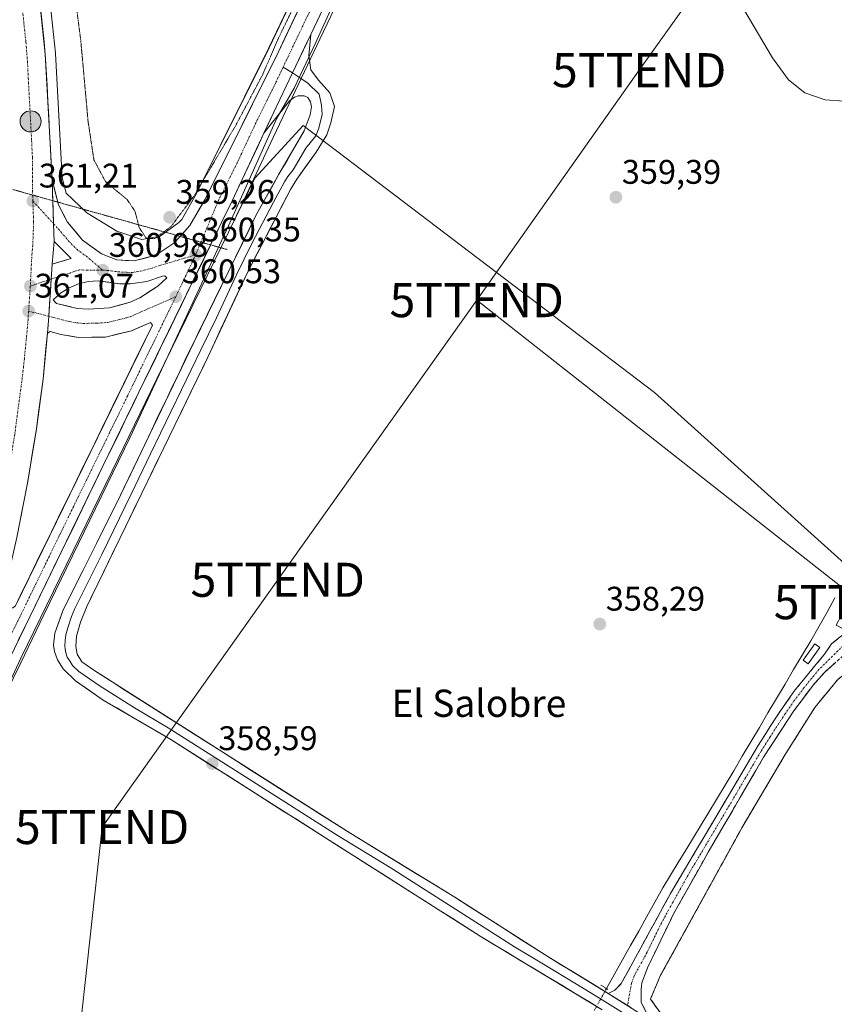
# Model space of a CAD drawing. Units: metres. Extents: x 573628 to 577081, y 4701062 to 4703412.
# Drawn here: x 574487 to 574726, y 4701510 to 4701799 of the extents above; entities that cross this region are included whole.
import ezdxf
from ezdxf.enums import TextEntityAlignment as Align

# ---------------------------------------------------------------- set-up
doc = ezdxf.new("R2010")
doc.units = ezdxf.units.M
doc.header["$MEASUREMENT"] = 0
for name, pattern in [('TRAZO_Y_PUNTO', [1, 0.5, -0.25, 0, -0.25]), ('TRAZOS', [0.75, 0.5, -0.25]), ('TRAZOS2', [0.375, 0.25, -0.125]), ('TRAZOSX2', [1.5, 1, -0.5])]:
    doc.linetypes.add(name, pattern=pattern)
doc.layers.get('0').update_dxf_attribs({"lineweight": 5})
for name, color, linetype, lineweight in [('Alambrada', 19, 'TRAZOS', 0), ('Camino', 19, 'TRAZOSX2', 0), ('Camino Cxs', 19, 'Continuous', 0), ('Camino eje', 19, 'TRAZO_Y_PUNTO', 0), ('Carretera de calzada única', 19, 'Continuous', 13), ('Carretera de calzada única Cxs', 19, 'Continuous', 13), ('Carretera de calzada única eje', 19, 'TRAZO_Y_PUNTO', 0), ('Carátula', 7, 'Continuous', 5), ('Corriente natural lineal', 142, 'Continuous', 13), ('Corriente natural lineal oculto', 19, 'TRAZO_Y_PUNTO', 13), ('Cultivos herbáceos CxS', 92, 'Continuous', 0), ('Curva de nivel normal', 36, 'Continuous', 0), ('Curva de nivel normal depresión', 36, 'TRAZOS2', 0), ('Edificación ligera', 1, 'Continuous', 0), ('Edificación ligera Cxs', 1, 'Continuous', 0), ('Instalación de energía eléctrica', 135, 'TRAZOSX2', 0), ('Instalación de energía eléctrica Cxs', 135, 'Continuous', 0), ('Isleta de vial', 135, 'Continuous', 13), ('Layer 0', 7, 'Continuous', 0), ('Matorral CxS', 135, 'Continuous', 0), ('Núcleo urbano CxS', 19, 'Continuous', 0), ('Puente lineal', 2, 'TRAZOS2', 0), ('Punto de cota en terreno', 7, 'Continuous', 0), ('Punto kilométrico de carretera', 7, 'Continuous', 0), ('Rótulo de punto de cota en terreno', 19, 'Continuous', 0), ('Tendido', 6, 'Continuous', 0), ('Texto cartográfico', 19, 'Continuous', 0), ('Torre de tendido puntual', 7, 'Continuous', 0), ('Vía pecuaria eje', 92, 'TRAZOS2', 0)]:
    doc.layers.add(name, color=color, linetype=linetype, lineweight=lineweight)
doc.styles.add('Arial', font='txt', dxfattribs={"height": 0.2})

# ---------------------------------------------------------------- blocks, each defined once
blk = doc.blocks.new('*U150')
at = {"layer": 'Cultivos herbáceos CxS', "color": 92, "linetype": 'Continuous', "lineweight": 0}
for points in [[(574994.3225, 4701653.7547, 357.6757), (574933.5101, 4701588.2201, 357.119), (574895.7101, 4701611.3001, 357.7831), (574857.8501, 4701633.1901, 358.184), (574817.2801, 4701654.5101, 357.2282), (574802.7801, 4701669.0901, 357.7312), (574791.2801, 4701680.6401, 357.7518), (574765.7601, 4701693.6701, 357.7054), (574734.0632, 4701634.9354, 357.7977), (574673.3581, 4701689.5663, 359.0073), (574570.2631, 4701767.9781, 359.8404), (574556.0047, 4701752.4421, 359.5412), (574550.5359, 4701741.241, 359.5517), (574550.5051, 4701741.322, 359.5554), (574552.1763, 4701744.7555, 359.4611), (574561.4357, 4701764.4551, 359.6042), (574564.2327, 4701770.4188, 359.6997), (574575.1291, 4701793.3213, 359.7855), (574588.9955, 4701822.4736, 359.8807), (574642.7419, 4701933.7761, 361.0887), (574657.8399, 4701965.0721, 361.2076), (574725.7095, 4702104.5914, 363.0598)], [(574577.8447, 4701827.8168, 360.1845), (574560.1923, 4701790.7027, 359.9512), (574538.8353, 4701747.7692, 360.2697), (574534.5455, 4701740.3336, 360.3235), (574533.7529, 4701739.4675, 360.3476), (574528.2633, 4701735.4419, 360.461), (574522.8618, 4701734.46, 360.3113), (574522.8618, 4701734.46, 360.3113), (574515.4963, 4701736.9152, 360.4612), (574506.6575, 4701742.3168, 360.826), (574500.5814, 4701748.051, 361.2011), (574499.46, 4701752.5303, 361.2121), (574497.4957, 4701789.0314, 360.9463), (574497.4837, 4701789.1833, 360.9434), (574494.6038, 4701816.6133, 360.9712)]]:
    blk.add_polyline3d(points, dxfattribs=at)
blk = doc.blocks.new('*U182')
at = {"layer": 'Curva de nivel normal', "color": 36, "linetype": 'Continuous', "lineweight": 0}
for points in [[(574480.84, 4701597.2, 360), (574487.26, 4701610, 360), (574494.02, 4701624.28, 360), (574519.43, 4701676.5, 360), (574548.25, 4701738.5, 360), (574562.51, 4701770.06, 360), (574567.63, 4701778.94, 360), (574573.78, 4701791.93, 360), (574579.25, 4701803.89, 360)], [(574698.22, 4701804.29, 360), (574708.02, 4701787.76, 360), (574712.8, 4701781.37, 360), (574717.55, 4701777.56, 360), (574723.52, 4701775.42, 360), (574729.15, 4701775.1, 360)]]:
    blk.add_polyline3d(points, dxfattribs=at)
blk = doc.blocks.new('5PATER')
at = {"layer": 'Carátula', "linetype": 'Continuous', "lineweight": 5}
h = blk.add_hatch(color=250, dxfattribs=at)
edge = h.paths.add_edge_path()
edge.add_ellipse((0, 0.01), major_axis=(-1.33, -1.34), ratio=0.999422, start_angle=0, end_angle=360)
blk = doc.blocks.new('5TTEND')
blk.add_text('5TTEND', height=10).set_placement((0, 0), align=Align.MIDDLE_CENTER)
blk = doc.blocks.new('*U228')
at = {"layer": 'Carretera de calzada única Cxs', "color": 19, "linetype": 'Continuous', "lineweight": 13}
for points in [[(574576.39, 4701802.94, 359.74), (574574.41, 4701798.78, 359.67), (574572.43, 4701794.61, 359.88), (574570.64, 4701790.86, 359.89), (574568.85, 4701787.1, 359.94), (574567.06, 4701783.35, 359.98), (574565.22, 4701779.47, 359.91), (574563.37, 4701775.58, 359.92), (574561.52, 4701771.7, 359.96), (574560.12, 4701768.72, 359.96), (574558.72, 4701765.73, 359.93), (574556.87, 4701761.79, 359.97), (574555.02, 4701757.86, 359.99), (574553.17, 4701753.92, 360), (574551.32, 4701749.99, 360.07), (574549.47, 4701746.05, 360.02), (574547.36, 4701741.71, 360.07), (574545.24, 4701737.37, 360.12), (574543.13, 4701733.03, 360.11), (574541.02, 4701728.69, 360.25), (574538.91, 4701724.35, 360.15), (574536.79, 4701720.01, 360.34), (574534.68, 4701715.67, 360.26), (574532.57, 4701711.33, 360.32), (574530.46, 4701706.99, 360.43), (574528.34, 4701702.64, 360.37), (574526.23, 4701698.3, 360.62), (574524.12, 4701693.96, 360.4), (574522, 4701689.62, 360.61), (574519.89, 4701685.28, 360.53), (574517.78, 4701680.94, 360.54), (574515.67, 4701676.6, 360.66), (574513.55, 4701672.26, 360.53), (574511.44, 4701667.92, 360.79), (574509.37, 4701663.66, 360.61), (574507.29, 4701659.39, 360.66), (574505.22, 4701655.13, 360.7), (574503.14, 4701650.87, 360.59), (574501.07, 4701646.61, 360.75), (574499, 4701642.34, 360.56), (574496.92, 4701638.08, 360.66), (574494.85, 4701633.82, 360.6), (574492.77, 4701629.55, 360.56), (574490.7, 4701625.29, 360.65), (574488.62, 4701621.03, 360.45), (574486.55, 4701616.76, 360.64)], [(574485.71, 4701627, 360.88), (574487.83, 4701631.34, 360.94), (574489.94, 4701635.67, 360.95), (574492.06, 4701640.01, 360.97), (574494.18, 4701644.34, 360.99), (574496.3, 4701648.68, 361), (574498.41, 4701653.01, 361.03), (574500.53, 4701657.35, 361.02), (574502.65, 4701661.69, 361.05), (574504.77, 4701666.02, 361.03), (574506.88, 4701670.36, 361.03), (574509, 4701674.69, 361.01), (574511.12, 4701679.03, 360.96), (574513.24, 4701683.37, 360.98), (574515.35, 4701687.7, 360.92), (574517.47, 4701692.04, 360.89), (574519.59, 4701696.37, 360.87), (574521.71, 4701700.71, 360.82), (574523.82, 4701705.04, 360.81), (574525.94, 4701709.38, 360.71), (574525.41, 4701710.12, 360.73), (574522.61, 4701708.9, 360.89), (574519.8, 4701707.68, 361), (574515.97, 4701706.76, 361.13), (574512.13, 4701705.84, 361.26), (574508.19, 4701705.78, 361.32), (574504.24, 4701705.72, 361.38), (574501.65, 4701706.17, 361.4), (574499.05, 4701706.62, 361.39), (574495.97, 4701707.49, 361.34), (574495.14, 4701706.96, 361.32), (574495.32, 4701709.46, 361.3), (574495.49, 4701711.96, 361.3), (574495.74, 4701715.59, 361.31), (574495.98, 4701719.23, 361.31), (574496.23, 4701722.86, 361.35), (574496.52, 4701727.28, 361.38), (574499.31, 4701728.09, 361.31), (574502.09, 4701728.9, 361.23), (574499.61, 4701731.39, 361.31), (574497.12, 4701733.87, 361.37), (574497.03, 4701736.48, 361.4), (574496.94, 4701739.09, 361.42), (574496.79, 4701743.42, 361.41), (574496.63, 4701747.75, 361.45), (574496.48, 4701752.08, 361.45), (574497.41, 4701748.39, 361.42), (574498.33, 4701744.69, 361.36), (574499.69, 4701742.15, 361.33), (574501.05, 4701739.61, 361.3), (574503.26, 4701736.95, 361.2), (574505.46, 4701734.29, 361.14), (574508.24, 4701732.26, 361.02), (574511.01, 4701730.23, 360.93), (574515.51, 4701728.46, 360.85), (574518.07, 4701728.33, 360.77), (574520.63, 4701728.19, 360.71), (574523.8, 4701729.02, 360.59), (574526.97, 4701729.84, 360.4), (574529.6, 4701731.6, 360.33), (574532.23, 4701733.36, 360.45), (574534.61, 4701735.96, 360.24), (574536.98, 4701738.55, 360.33), (574539.23, 4701742.45, 360.05), (574541.48, 4701746.35, 360.21), (574543.62, 4701750.65, 360.04), (574545.76, 4701754.96, 360.05), (574547.9, 4701759.26, 360.02), (574550.04, 4701763.57, 359.94), (574552.19, 4701767.87, 360), (574554.33, 4701772.17, 359.9), (574556.47, 4701776.48, 359.97), (574558.61, 4701780.78, 359.85), (574560.75, 4701785.09, 359.89), (574562.89, 4701789.39, 359.84), (574564.85, 4701793.52, 359.87), (574566.81, 4701797.64, 359.92), (574568.78, 4701801.77, 359.79)]]:
    blk.add_polyline3d(points, dxfattribs=at)
blk.add_polyline3d([(574528.91, 4701723.74, 360.64), (574524.33, 4701722.16, 360.75), (574519.53, 4701721.46, 360.87), (574516.3, 4701721.49, 360.95), (574513.17, 4701721.94, 361.02), (574510.04, 4701722.38, 361.08), (574507.09, 4701722.18, 361.14), (574504.21, 4701721.5, 361.21), (574501.48, 4701720.33, 361.28), (574498.99, 4701718.73, 361.31), (574496.81, 4701716.73, 361.33), (574497.78, 4701715.73, 361.32), (574500.84, 4701714.99, 361.29), (574503.9, 4701714.25, 361.24), (574507.04, 4701713.99, 361.18), (574510.18, 4701714.2, 361.11), (574513.32, 4701714.41, 361.03), (574516.36, 4701715.25, 360.97), (574519.4, 4701716.08, 360.89), (574522.28, 4701717.37, 360.82), (574524.93, 4701719.07, 360.71), (574527.57, 4701720.77, 360.65), (574530.18, 4701723.2, 360.6), (574529.65, 4701723.84, 360.61), (574528.91, 4701723.74, 360.64)], close=True, dxfattribs=at)
blk = doc.blocks.new('*U231')
at = {"layer": 'Carretera de calzada única Cxs', "color": 19, "linetype": 'Continuous', "lineweight": 13}
blk.add_polyline3d([(574493.06, 4701802.59, 361.48), (574493.54, 4701798.01, 361.46), (574494.02, 4701793.44, 361.45), (574494.5, 4701788.87, 361.45), (574494.75, 4701784.27, 361.48), (574495, 4701779.67, 361.5), (574495.24, 4701775.07, 361.49), (574495.49, 4701770.48, 361.48), (574495.74, 4701765.88, 361.46), (574495.99, 4701761.28, 361.44), (574496.23, 4701756.68, 361.43), (574496.48, 4701752.08, 361.45), (574496.63, 4701747.75, 361.45), (574496.79, 4701743.42, 361.41), (574496.94, 4701739.09, 361.42), (574497.03, 4701736.48, 361.4), (574497.12, 4701733.87, 361.37), (574496.82, 4701730.58, 361.38), (574496.52, 4701727.28, 361.38), (574496.23, 4701722.86, 361.35), (574495.98, 4701719.23, 361.31), (574495.74, 4701715.59, 361.31), (574495.49, 4701711.96, 361.3), (574495.32, 4701709.46, 361.3), (574495.14, 4701706.96, 361.32), (574494.7, 4701702.46, 361.35), (574494.27, 4701697.96, 361.31), (574493.83, 4701693.46, 361.28), (574493.18, 4701688.59, 361.26), (574492.53, 4701683.73, 361.23), (574491.88, 4701678.86, 361.2), (574491.23, 4701674.89, 361.21), (574490.58, 4701670.92, 361.19), (574489.92, 4701666.94, 361.16), (574489.27, 4701662.97, 361.15), (574488.49, 4701658.99, 361.12), (574487.71, 4701655, 361.1), (574486.92, 4701651.02, 361.06)], dxfattribs=at)
blk = doc.blocks.new('5HITCA')
at = {"layer": 'Carátula', "linetype": 'Continuous', "lineweight": 5}
h = blk.add_hatch(color=1, dxfattribs=at)
edge = h.paths.add_edge_path()
edge.add_arc((0, 0), 3.1, 0.0011, 360.0011)
at = {"layer": 'Carátula', "color": 250, "linetype": 'Continuous', "lineweight": 5}
blk.add_circle((0, 0, 0), 3.1, dxfattribs=at)

msp = doc.modelspace()

# ---------------------------------------------------------------- linework, layer by layer
at = {"layer": 'Alambrada', "color": 19, "linetype": 'TRAZOS', "lineweight": 0}
msp.add_polyline3d([(574739.26, 4701614.75, 357.66), (574727.21, 4701605.34, 357.79), (574720.46, 4701597.07, 357.74), (574711.8, 4701583.33, 357.87), (574699.32, 4701562.27, 357.73), (574675.19, 4701518.51, 357.67), (574672.25, 4701511.54, 357.92), (574675.23, 4701507.32, 357.79), (574707.47, 4701488.38, 356.85), (574747.51, 4701462.86, 356.52), (574822.51, 4701415.85, 355.6), (574836.96, 4701437.98, 355.67), (574859.96, 4701473.94, 355.77), (574881.21, 4701506.82, 355.86), (574933.51, 4701588.22, 357.28), (574895.71, 4701611.3, 357.78), (574857.85, 4701633.19, 357.67)], dxfattribs=at)
at = {"layer": 'Camino', "color": 19, "linetype": 'TRAZOSX2', "lineweight": 0}
for points in [[(574659.83, 4701513.22), (574661.77, 4701514.14), (574663.62, 4701516.08), (574678.38, 4701543.01), (574703.85, 4701585.93), (574709.19, 4701594.39), (574714.61, 4701602.16), (574723.33, 4701612.78), (574725.39, 4701615.77), (574728.45, 4701618.22), (574730.36, 4701616.79)], [(574730.36, 4701616.79), (574732.27, 4701615.35), (574723.3, 4701607.42), (574719.98, 4701603.68), (574714.3, 4701596.11), (574705.46, 4701582.57), (574689.21, 4701554.68), (574679.01, 4701536.57), (574671.48, 4701521.01), (574669.69, 4701516.29), (574669.47, 4701514.38), (574669.47, 4701510.67), (574670.99, 4701507.63), (574673.03, 4701504.89)]]:
    msp.add_lwpolyline(points, dxfattribs=at)
at = {"layer": 'Camino Cxs', "color": 19, "linetype": 'Continuous', "lineweight": 0}
msp.add_lwpolyline([(574659.83, 4701513.22), (574673.03, 4701504.89)], dxfattribs=at)
for points in [[(574666.43, 4701509.06, 358.03), (574663.13, 4701511.14, 358.02), (574659.83, 4701513.22, 357.99), (574661.77, 4701514.14, 357.94), (574663.62, 4701516.08, 357.88), (574665.73, 4701519.93, 357.88), (574667.84, 4701523.77, 357.82), (574669.95, 4701527.62, 357.75), (574672.05, 4701531.47, 357.78), (574674.16, 4701535.32, 357.75), (574676.27, 4701539.16, 357.86), (574678.38, 4701543.01, 357.77), (574680.93, 4701547.3, 357.85), (574683.47, 4701551.59, 357.69), (574686.02, 4701555.89, 357.88), (574688.57, 4701560.18, 357.83), (574691.12, 4701564.47, 357.87), (574693.66, 4701568.76, 357.8), (574696.21, 4701573.05, 357.84), (574698.76, 4701577.35, 357.82), (574701.3, 4701581.64, 357.83), (574703.85, 4701585.93, 357.78), (574705.63, 4701588.75, 357.83), (574707.41, 4701591.57, 357.8), (574709.19, 4701594.39, 357.8), (574711.9, 4701598.28, 357.83), (574714.61, 4701602.16, 357.79), (574717.52, 4701605.7, 357.74), (574720.42, 4701609.24, 357.7), (574723.33, 4701612.78, 357.68), (574725.39, 4701615.77, 357.71), (574728.45, 4701618.22, 357.69)], [(574726.29, 4701610.06, 357.66), (574723.3, 4701607.42, 357.67), (574721.64, 4701605.55, 357.63), (574719.98, 4701603.68, 357.65), (574717.14, 4701599.9, 357.63), (574714.3, 4701596.11, 357.69), (574712.09, 4701592.73, 357.72), (574709.88, 4701589.34, 357.66), (574707.67, 4701585.96, 357.73), (574705.46, 4701582.57, 357.68), (574703.14, 4701578.59, 357.78), (574700.82, 4701574.6, 357.66), (574698.5, 4701570.62, 357.77), (574696.17, 4701566.63, 357.7), (574693.85, 4701562.65, 357.72), (574691.53, 4701558.66, 357.64), (574689.21, 4701554.68, 357.78), (574687.17, 4701551.06, 357.7), (574685.13, 4701547.44, 357.62), (574683.09, 4701543.81, 357.78), (574681.05, 4701540.19, 357.6), (574679.01, 4701536.57, 357.67), (574677.13, 4701532.68, 357.68), (574675.25, 4701528.79, 357.58), (574673.36, 4701524.9, 357.74), (574671.48, 4701521.01, 357.62), (574670.59, 4701518.65, 357.54), (574669.69, 4701516.29, 357.77), (574669.47, 4701514.38, 357.91), (574669.47, 4701510.67, 357.97), (574670.99, 4701507.63, 357.94)]]:
    msp.add_polyline3d(points, dxfattribs=at)
at = {"layer": 'Camino eje', "color": 19, "linetype": 'TRAZO_Y_PUNTO', "lineweight": 0}
msp.add_lwpolyline([(574730.36, 4701616.79), (574721.66, 4701608.23), (574717.3, 4701602.92), (574714.46, 4701599.14), (574711.75, 4701595.25), (574707.33, 4701588.48), (574704.66, 4701584.25), (574696.53, 4701570.31), (574683.8, 4701548.85), (574678.7, 4701539.79), (574675.01, 4701533.06), (574671.24, 4701525.28), (574667.55, 4701518.55), (574666.66, 4701516.19), (574665.65, 4701510.57), (574665.5, 4701509.64)], dxfattribs=at)
at = {"layer": 'Carretera de calzada única', "color": 19, "linetype": 'Continuous', "lineweight": 13}
for points in [[(574534.1, 4701735.4), (574536.98, 4701738.55), (574541.48, 4701746.35), (574562.89, 4701789.39), (574580.55, 4701826.52), (574634.31, 4701937.85), (574649.41, 4701969.16), (574717.28, 4702108.68), (574731.73, 4702138.59), (574745.64, 4702167.05), (574755.78, 4702187.86), (574764.06, 4702204.96), (574768.5, 4702214.19), (574771.44, 4702222.05)], [(574713.76, 4702086.89), (574655.14, 4701966.38), (574640.04, 4701935.08), (574586.29, 4701823.77), (574572.43, 4701794.61)], [(574496.48, 4701752.08), (574494.5, 4701788.87), (574491.62, 4701816.3), (574487.18, 4701845.75), (574483.6, 4701862.71), (574478.5, 4701883.05), (574474.04, 4701898.64), (574468.58, 4701915.64), (574463.21, 4701930.66), (574452.62, 4701957.59), (574448.75, 4701967.57), (574445.38, 4701975.73), (574437.52, 4701994.66)], [(574558.72, 4701765.73), (574549.47, 4701746.05), (574543.06, 4701732.89)], [(574496.48, 4701752.08), (574498.14, 4701745.46)], [(574498.14, 4701745.46), (574498.33, 4701744.69), (574501.05, 4701739.61), (574505.46, 4701734.29), (574511.01, 4701730.23), (574515.51, 4701728.46), (574520.63, 4701728.19), (574526.97, 4701729.84), (574532.23, 4701733.36), (574534.1, 4701735.4)], [(574543.06, 4701732.89), (574511.44, 4701667.92), (574476.18, 4701595.45), (574456.34, 4701553.38)], [(574496.52, 4701727.28), (574497.12, 4701733.87)], [(574496.52, 4701727.28), (574502.09, 4701728.9), (574497.12, 4701733.87)], [(574507.04, 4701713.99), (574510.18, 4701714.2), (574513.32, 4701714.41), (574516.36, 4701715.25), (574519.4, 4701716.08), (574522.28, 4701717.37), (574524.93, 4701719.07), (574527.57, 4701720.77), (574530.18, 4701723.2), (574529.65, 4701723.84), (574528.91, 4701723.74), (574524.33, 4701722.16), (574519.53, 4701721.46), (574516.3, 4701721.49), (574513.17, 4701721.94), (574510.04, 4701722.38), (574507.09, 4701722.18), (574504.21, 4701721.5), (574501.48, 4701720.33), (574498.99, 4701718.73), (574496.81, 4701716.73), (574497.78, 4701715.73), (574500.84, 4701714.99), (574503.9, 4701714.25), (574507.04, 4701713.99)], [(574481.85, 4701628.05), (574482.23, 4701627.13), (574482.98, 4701626.47), (574483.94, 4701626.21), (574484.92, 4701626.4), (574485.71, 4701627), (574525.94, 4701709.38), (574525.41, 4701710.12), (574519.8, 4701707.68), (574512.13, 4701705.84), (574504.24, 4701705.72), (574499.05, 4701706.62), (574495.97, 4701707.49), (574495.14, 4701706.96)], [(574481.85, 4701628.05), (574486.14, 4701647.03), (574489.27, 4701662.97), (574491.88, 4701678.86), (574493.83, 4701693.46), (574495.14, 4701706.96)]]:
    msp.add_lwpolyline(points, dxfattribs=at)
at = {"layer": 'Carretera de calzada única Cxs', "color": 19, "linetype": 'Continuous', "lineweight": 13}
for points in [[(574572.43, 4701794.61), (574567.06, 4701783.35), (574561.52, 4701771.7), (574558.72, 4701765.73)], [(574496.48, 4701752.08), (574496.94, 4701739.09), (574497.12, 4701733.87)], [(574496.48, 4701752.08), (574496.94, 4701739.09), (574497.12, 4701733.87)], [(574496.52, 4701727.28), (574496.23, 4701722.86), (574495.49, 4701711.96), (574495.14, 4701706.96)], [(574496.52, 4701727.28), (574496.23, 4701722.86), (574495.49, 4701711.96), (574495.14, 4701706.96)]]:
    msp.add_lwpolyline(points, dxfattribs=at)
at = {"layer": 'Carretera de calzada única eje', "color": 19, "linetype": 'TRAZO_Y_PUNTO', "lineweight": 0}
for points in [[(574713.23, 4702093.07), (574686.21, 4702037.53), (574652.27, 4701967.77), (574644.72, 4701952.11), (574637.17, 4701936.46), (574583.42, 4701825.14), (574564.35, 4701785.06)], [(574486.78, 4701811.85), (574487.36, 4701806.07), (574488.8, 4701792.36), (574489.27, 4701786.61), (574489.5, 4701781.81), (574490.49, 4701763.42), (574490.71, 4701758.67), (574490.75, 4701754.15), (574490.74, 4701748.73), (574490.78, 4701747.52)], [(574564.35, 4701785.06), (574562.2, 4701780.54), (574556.85, 4701769.78), (574550.83, 4701756.96), (574545.47, 4701746.2), (574540.21, 4701733.69)], [(574490.78, 4701747.52), (574490.84, 4701745.78)], [(574490.84, 4701745.78), (574491.06, 4701739.63), (574490.82, 4701732.71), (574490.52, 4701729.41), (574490.1, 4701720.81)], [(574490.84, 4701745.78), (574496.94, 4701739.09)], [(574496.94, 4701739.09), (574499.08, 4701736.74), (574501.29, 4701734.08), (574503.77, 4701731.59), (574506.55, 4701729.57), (574511.35, 4701725.44)], [(574540.21, 4701733.69), (574538.65, 4701729.96)], [(574511.35, 4701725.44), (574512.77, 4701725.42), (574515.9, 4701724.97), (574518.47, 4701724.84), (574520.08, 4701724.82), (574522.48, 4701725.17), (574525.65, 4701726), (574527.94, 4701726.79), (574538.65, 4701729.96)], [(574538.65, 4701729.96), (574532.82, 4701717.69)], [(574511.35, 4701725.44), (574504.59, 4701725.54), (574503.15, 4701725.2), (574501.78, 4701724.61), (574499, 4701723.8), (574496.23, 4701722.86)], [(574496.23, 4701722.86), (574490.1, 4701720.81)], [(574490.1, 4701720.81), (574489.6, 4701713.47)], [(574532.82, 4701717.69), (574518.69, 4701688.65), (574513.42, 4701677.85), (574508.14, 4701667.05), (574498.57, 4701647.46), (574480.94, 4701611.22), (574467.62, 4701581.58), (574464.63, 4701577.63)], [(574495.49, 4701711.96), (574496.88, 4701711.61), (574498.41, 4701711.17), (574501.47, 4701710.43), (574504.07, 4701709.98), (574505.64, 4701709.85), (574509.58, 4701709.91), (574512.72, 4701710.12), (574516.56, 4701711.04), (574519.6, 4701711.88), (574522.4, 4701713.1), (574523.84, 4701713.74), (574532.82, 4701717.69)], [(574489.6, 4701713.47), (574489.43, 4701710.92), (574489.01, 4701706.19), (574488.35, 4701699.44), (574487.73, 4701693.85), (574485.54, 4701677.38), (574484.24, 4701669.43), (574483.26, 4701663.57), (574481.7, 4701655.6), (574480.17, 4701648.44), (574478.02, 4701638.95), (574475.79, 4701628.71), (574472.29, 4701612.08), (574456.45, 4701566.86)], [(574489.6, 4701713.47), (574495.49, 4701711.96)]]:
    msp.add_lwpolyline(points, dxfattribs=at)
at = {"layer": 'Corriente natural lineal', "color": 142, "linetype": 'Continuous', "lineweight": 13}
msp.add_polyline3d([(574726.38, 4701629.32, 358), (574724.08, 4701625.13, 357.89), (574721.79, 4701620.94, 357.84), (574719.28, 4701616.7, 357.9), (574716.76, 4701612.47, 357.77), (574714.25, 4701608.23, 357.88), (574711.74, 4701603.99, 357.96), (574709.22, 4701599.76, 357.89), (574706.71, 4701595.52, 357.81), (574704.2, 4701591.28, 357.92), (574701.68, 4701587.05, 357.82), (574699.17, 4701582.81, 357.92), (574696.66, 4701578.57, 357.86), (574694.14, 4701574.34, 357.86), (574691.63, 4701570.1, 357.83), (574689.38, 4701566.4, 357.9), (574687.13, 4701562.7, 357.93), (574684.88, 4701559, 357.97), (574682.63, 4701555.29, 357.79), (574680.38, 4701551.59, 357.74), (574678.13, 4701547.89, 357.87), (574675.88, 4701544.19, 357.79), (574673.51, 4701539.96, 357.79), (574671.14, 4701535.74, 357.72), (574668.77, 4701531.51, 357.8), (574666.4, 4701527.29, 357.6), (574664.03, 4701523.06, 357.93), (574661.66, 4701518.84, 357.73), (574659.29, 4701514.61, 357.93)], dxfattribs=at)
at = {"layer": 'Corriente natural lineal oculto', "color": 19, "linetype": 'TRAZO_Y_PUNTO', "lineweight": 13}
msp.add_polyline3d([(574659.29, 4701514.61, 357.93), (574659.28, 4701514.6, 357.93), (574657.5, 4701511.41, 357.89), (574655.71, 4701508.23, 357.62)], dxfattribs=at)
at = {"layer": 'Cultivos herbáceos CxS', "color": 92, "linetype": 'Continuous', "lineweight": 0}
for points in [[(574476.15, 4701904.62, 361.47), (574490.55, 4701849.17, 360.99), (574490.65, 4701848.72, 360.98), (574490.74, 4701848.2, 360.97), (574490.78, 4701847.81, 360.97), (574491.8, 4701835.26, 361.07), (574494.59, 4701816.75, 360.97), (574494.6, 4701816.61, 360.97), (574497.48, 4701789.18, 360.94), (574497.5, 4701789.03, 360.95), (574499.46, 4701752.53, 361.21), (574500.58, 4701748.05, 361.2), (574506.66, 4701742.32, 360.83), (574515.5, 4701736.92, 360.46), (574522.86, 4701734.46, 360.31), (574528.26, 4701735.44, 360.46), (574533.75, 4701739.47, 360.35), (574534.55, 4701740.33, 360.32), (574538.84, 4701747.77, 360.27), (574560.19, 4701790.7, 359.95), (574577.84, 4701827.82, 360.18), (574631.61, 4701939.15, 361.24), (574646.71, 4701970.47, 361.59), (574714.58, 4702109.99, 363.21)], [(574725.71, 4702104.59, 363.06), (574657.84, 4701965.07, 361.21), (574642.74, 4701933.78, 361.09), (574589, 4701822.47, 359.88), (574575.13, 4701793.32, 359.79), (574564.23, 4701770.42, 359.7), (574561.44, 4701764.46, 359.6), (574552.18, 4701744.76, 359.46), (574550.51, 4701741.32, 359.56), (574550.54, 4701741.24, 359.55)], [(574734.06, 4701634.94, 357.8), (574673.36, 4701689.57, 359.01), (574570.26, 4701767.98, 359.84), (574556, 4701752.44, 359.54), (574550.54, 4701741.24, 359.55)]]:
    msp.add_polyline3d(points, dxfattribs=at)
at = {"layer": 'Curva de nivel normal depresión', "color": 36, "linetype": 'TRAZOS2', "lineweight": 0}
for points in [[(574502.91, 4701808.55, 360), (574504.94, 4701792.62, 360), (574507.07, 4701769.06, 360), (574508.78, 4701757.83, 360), (574512.17, 4701751.5, 360), (574518.56, 4701746.17, 360), (574520.81, 4701742.83, 360), (574522.07, 4701737.97, 360), (574524.19, 4701734.79, 360), (574526.67, 4701734.74, 360)], [(574526.67, 4701734.74, 360), (574531.42, 4701738.3, 360), (574538.09, 4701747.12, 360), (574550.42, 4701767.94, 360), (574558.41, 4701783.04, 360), (574562.85, 4701793.3, 360), (574568.32, 4701804.57, 360)]]:
    msp.add_polyline3d(points, dxfattribs=at)
at = {"layer": 'Edificación ligera', "color": 1, "linetype": 'Continuous', "lineweight": 0}
msp.add_polyline3d([(574721.98, 4701614.73, 357.71), (574718.55, 4701609.92, 357.73), (574717.05, 4701610.97, 357.76), (574720.48, 4701615.8, 357.79), (574721.98, 4701614.73, 357.71)], dxfattribs=at)
at = {"layer": 'Edificación ligera Cxs', "color": 1, "linetype": 'Continuous', "lineweight": 0}
msp.add_polyline3d([(574721.98, 4701614.73, 357.71), (574718.55, 4701609.92, 357.73), (574717.05, 4701610.97, 357.76), (574720.48, 4701615.8, 357.79), (574721.98, 4701614.73, 357.71)], close=True, dxfattribs=at)
at = {"layer": 'Instalación de energía eléctrica', "color": 135, "linetype": 'TRAZOSX2', "lineweight": 0}
msp.add_polyline3d([(574739.26, 4701614.75, 357.66), (574727.21, 4701605.34, 357.79), (574720.46, 4701597.07, 357.74), (574711.8, 4701583.33, 357.87), (574699.32, 4701562.27, 357.73), (574675.19, 4701518.51, 357.67), (574672.25, 4701511.54, 357.92), (574675.23, 4701507.32, 357.79), (574707.47, 4701488.38, 356.85), (574747.51, 4701462.86, 356.52), (574822.51, 4701415.85, 355.6), (574836.96, 4701437.98, 355.67), (574859.96, 4701473.94, 355.77), (574881.21, 4701506.82, 355.86), (574933.51, 4701588.22, 357.28)], dxfattribs=at)
at = {"layer": 'Instalación de energía eléctrica Cxs', "color": 135, "linetype": 'Continuous', "lineweight": 0}
msp.add_polyline3d([(574822.51, 4701415.85, 355.6), (574747.51, 4701462.86, 356.52), (574707.47, 4701488.38, 356.85), (574675.23, 4701507.32, 357.79), (574672.25, 4701511.54, 357.92), (574675.19, 4701518.51, 357.67), (574699.32, 4701562.27, 357.73), (574711.8, 4701583.33, 357.87), (574720.46, 4701597.07, 357.74), (574727.21, 4701605.34, 357.79), (574739.26, 4701614.75, 357.66), (574764.44, 4701601.56, 357.28), (574824.37, 4701570.2, 356.94), (574857.85, 4701633.19, 357.67), (574895.71, 4701611.3, 357.78), (574933.51, 4701588.22, 357.28), (574881.21, 4701506.82, 355.86), (574859.96, 4701473.94, 355.77), (574836.96, 4701437.98, 355.67), (574822.51, 4701415.85, 355.6)], close=True, dxfattribs=at)
at = {"layer": 'Isleta de vial', "color": 135, "linetype": 'Continuous', "lineweight": 13}
msp.add_polyline3d([(574507.04, 4701713.99, 361.18), (574513.32, 4701714.41, 361.03), (574519.4, 4701716.08, 360.89), (574522.28, 4701717.37, 360.82), (574527.57, 4701720.77, 360.65), (574530.18, 4701723.2, 360.6), (574529.65, 4701723.84, 360.61), (574528.91, 4701723.74, 360.64), (574524.33, 4701722.16, 360.75), (574519.53, 4701721.46, 360.87), (574516.3, 4701721.49, 360.95), (574510.04, 4701722.38, 361.08), (574507.09, 4701722.18, 361.14), (574504.21, 4701721.5, 361.21), (574501.48, 4701720.33, 361.28), (574498.99, 4701718.73, 361.31), (574496.81, 4701716.73, 361.33), (574497.78, 4701715.73, 361.32), (574503.9, 4701714.25, 361.24), (574507.04, 4701713.99, 361.18)], dxfattribs=at)
at = {"layer": 'Layer 0', "linetype": 'Continuous', "lineweight": 0}
for points in [[(574572.43, 4701794.61), (574571.91, 4701788.51), (574572.52, 4701784.29), (574574.69, 4701781.23), (574578.04, 4701777.57), (574579.39, 4701773.52), (574578.37, 4701768.71), (574577.14, 4701765.16), (574574.07, 4701760.09), (574568.36, 4701752.21), (574566.47, 4701749.12), (574553.83, 4701724.83), (574542.22, 4701699.97), (574506.68, 4701626.78), (574504.82, 4701622.14), (574503.7, 4701618.05), (574503.46, 4701614.99), (574503.83, 4701612.78), (574505.27, 4701610.51), (574509.04, 4701607.84), (574584.18, 4701560.11), (574614.77, 4701541.43), (574642.34, 4701523.84), (574659.83, 4701513.22)], [(574572.43, 4701794.61), (574567.06, 4701783.35), (574561.52, 4701771.7), (574558.72, 4701765.73)], [(574564.35, 4701785.06), (574567.06, 4701783.35)], [(574567.06, 4701783.35), (574569.44, 4701781.86), (574571.55, 4701780.4), (574574.96, 4701777.15), (574575.61, 4701773.9), (574575.77, 4701771.14), (574574.86, 4701767.18), (574573.98, 4701764.88), (574570.97, 4701761.29), (574567.25, 4701754.92), (574565.73, 4701752.94), (574564.79, 4701751.39), (574561.47, 4701745.42), (574555.15, 4701733.28), (574550.55, 4701723.92), (574544.75, 4701711.49), (574540.15, 4701702.13), (574534.49, 4701690.35), (574525.36, 4701671.55), (574519.71, 4701659.77), (574511.07, 4701641.98), (574503.17, 4701626.15), (574502.24, 4701623.83), (574501.07, 4701620.52), (574500.51, 4701618.47), (574500.33, 4701616.74), (574500.21, 4701615.21), (574500.33, 4701614.27), (574500.51, 4701613.16), (574500.96, 4701611.92), (574501.81, 4701610.62), (574502.53, 4701609.48), (574504.3, 4701607.72), (574506.19, 4701606.39), (574510.29, 4701603.58), (574520.66, 4701596.99), (574530.56, 4701591.19), (574553.29, 4701576.76), (574580.49, 4701559.48), (574595.78, 4701550.14), (574618.51, 4701535.71), (574632.3, 4701526.92), (574641.25, 4701521.51), (574650, 4701516.2), (574657.23, 4701511.84), (574665.05, 4701506.9)], [(574658.08, 4701508.38), (574622.25, 4701529.99), (574531.34, 4701587.71), (574511.53, 4701599.31), (574503.33, 4701604.93), (574499.78, 4701608.45), (574498.08, 4701611.06), (574497.19, 4701613.54), (574496.95, 4701615.42), (574497.31, 4701618.89), (574499.66, 4701625.52), (574515.46, 4701657.17), (574538.07, 4701704.29), (574556.47, 4701741.72), (574563.1, 4701753.66), (574570.54, 4701766.39), (574572.3, 4701771.09), (574572.67, 4701773.41), (574572.37, 4701774.91), (574571.56, 4701776.2), (574570.5, 4701776.62), (574568.71, 4701776.63), (574567.7, 4701776.24), (574566.26, 4701775.18), (574558.72, 4701765.73)], [(574659.83, 4701513.22), (574673.03, 4701504.89)]]:
    msp.add_lwpolyline(points, dxfattribs=at)
msp.add_polyline3d([(574658.08, 4701508.38, 357.75), (574654.1, 4701510.78, 357.8), (574650.12, 4701513.18, 357.88), (574646.14, 4701515.58, 357.85), (574642.16, 4701517.98, 357.84), (574638.17, 4701520.39, 357.89), (574634.19, 4701522.79, 357.94), (574630.21, 4701525.19, 357.93), (574626.23, 4701527.59, 358.04), (574622.25, 4701529.99, 357.95), (574618.12, 4701532.61, 357.86), (574613.99, 4701535.24, 357.86), (574609.85, 4701537.86, 357.97), (574605.72, 4701540.48, 357.92), (574601.59, 4701543.11, 358.05), (574597.46, 4701545.73, 358.13), (574593.32, 4701548.36, 358.13), (574589.19, 4701550.98, 358.17), (574585.06, 4701553.6, 358.14), (574580.93, 4701556.23, 358.15), (574576.8, 4701558.85, 358.06), (574572.66, 4701561.47, 358.19), (574568.53, 4701564.1, 358.21), (574564.4, 4701566.72, 358.28), (574560.27, 4701569.34, 358.26), (574556.13, 4701571.97, 358.37), (574552, 4701574.59, 358.22), (574547.87, 4701577.22, 358.45), (574543.74, 4701579.84, 358.46), (574539.6, 4701582.46, 358.52), (574535.47, 4701585.09, 358.45), (574531.34, 4701587.71, 358.7), (574527.38, 4701590.03, 358.55), (574523.42, 4701592.35, 358.75), (574519.45, 4701594.67, 358.73), (574515.49, 4701596.99, 358.82), (574511.53, 4701599.31, 358.72), (574507.43, 4701602.12, 358.9), (574503.33, 4701604.93, 358.76), (574499.78, 4701608.45, 359.04), (574498.08, 4701611.06, 359.08), (574497.19, 4701613.54, 359.29), (574496.95, 4701615.42, 359.1), (574497.31, 4701618.89, 358.82), (574498.49, 4701622.21, 358.9), (574499.66, 4701625.52, 359.12), (574501.64, 4701629.48, 359.01), (574503.61, 4701633.43, 359.03), (574505.59, 4701637.39, 359.14), (574507.56, 4701641.35, 359.01), (574509.54, 4701645.3, 359.18), (574511.51, 4701649.26, 359.14), (574513.49, 4701653.21, 359.1), (574515.46, 4701657.17, 359.28), (574517.52, 4701661.45, 359.16), (574519.57, 4701665.74, 359.25), (574521.63, 4701670.02, 359.22), (574523.68, 4701674.3, 359.21), (574525.74, 4701678.59, 359.31), (574527.79, 4701682.87, 359.19), (574529.85, 4701687.16, 359.37), (574531.9, 4701691.44, 359.22), (574533.96, 4701695.72, 359.28), (574536.01, 4701700.01, 359.36), (574538.07, 4701704.29, 359.23), (574540.11, 4701708.45, 359.33), (574542.16, 4701712.61, 359.23), (574544.2, 4701716.77, 359.34), (574546.25, 4701720.93, 359.34), (574548.29, 4701725.08, 359.3), (574550.34, 4701729.24, 359.39), (574552.38, 4701733.4, 359.21), (574554.43, 4701737.56, 359.4), (574556.47, 4701741.72, 359.4), (574558.68, 4701745.7, 359.41), (574560.89, 4701749.68, 359.49), (574563.1, 4701753.66, 359.47), (574565.58, 4701757.9, 359.62), (574568.06, 4701762.15, 359.55), (574570.54, 4701766.39, 359.75), (574571.42, 4701768.74, 359.83), (574572.3, 4701771.09, 359.78), (574572.67, 4701773.41, 359.74), (574572.37, 4701774.91, 359.79), (574571.56, 4701776.2, 359.83), (574570.5, 4701776.62, 359.85), (574568.71, 4701776.63, 359.84), (574567.7, 4701776.24, 359.82), (574566.26, 4701775.18, 359.8), (574563.75, 4701772.03, 359.83), (574561.23, 4701768.88, 359.94), (574558.72, 4701765.73, 359.93), (574560.12, 4701768.72, 359.96), (574561.52, 4701771.7, 359.96), (574563.37, 4701775.58, 359.92), (574565.22, 4701779.47, 359.91), (574567.06, 4701783.35, 359.98), (574568.85, 4701787.1, 359.94), (574570.64, 4701790.86, 359.89), (574572.43, 4701794.61, 359.88), (574572.17, 4701791.56, 359.85), (574571.91, 4701788.51, 359.81), (574572.52, 4701784.29, 359.88), (574574.69, 4701781.23, 359.91), (574578.04, 4701777.57, 359.95), (574579.39, 4701773.52, 359.9), (574578.37, 4701768.71, 359.86), (574577.14, 4701765.16, 359.83), (574575.6, 4701762.63, 359.8), (574574.07, 4701760.09, 359.75), (574571.21, 4701756.15, 359.63), (574568.36, 4701752.21, 359.62), (574566.47, 4701749.12, 359.58), (574564.36, 4701745.07, 359.56), (574562.26, 4701741.02, 359.54), (574560.15, 4701736.98, 359.53), (574558.04, 4701732.93, 359.58), (574555.94, 4701728.88, 359.46), (574553.83, 4701724.83, 359.53), (574551.9, 4701720.69, 359.48), (574549.96, 4701716.54, 359.45), (574548.03, 4701712.4, 359.47), (574546.09, 4701708.26, 359.4), (574544.16, 4701704.11, 359.54), (574542.22, 4701699.97, 359.46), (574540.13, 4701695.66, 359.51), (574538.04, 4701691.36, 359.53), (574535.95, 4701687.05, 359.47), (574533.86, 4701682.75, 359.52), (574531.77, 4701678.44, 359.34), (574529.68, 4701674.14, 359.43), (574527.59, 4701669.83, 359.39), (574525.5, 4701665.53, 359.35), (574523.4, 4701661.22, 359.37), (574521.31, 4701656.92, 359.3), (574519.22, 4701652.61, 359.35), (574517.13, 4701648.31, 359.26), (574515.04, 4701644, 359.25), (574512.95, 4701639.7, 359.25), (574510.86, 4701635.39, 359.24), (574508.77, 4701631.09, 359.24), (574506.68, 4701626.78, 359.2), (574504.82, 4701622.14, 359.23), (574503.7, 4701618.05, 359.23), (574503.46, 4701614.99, 359.11), (574503.83, 4701612.78, 359.04), (574505.27, 4701610.51, 359.01), (574509.04, 4701607.84, 358.89), (574513.21, 4701605.19, 358.9), (574517.39, 4701602.54, 358.8), (574521.56, 4701599.89, 358.89), (574525.74, 4701597.23, 358.71), (574529.91, 4701594.58, 358.76), (574534.09, 4701591.93, 358.71), (574538.26, 4701589.28, 358.65), (574542.44, 4701586.63, 358.53), (574546.61, 4701583.98, 358.55), (574550.78, 4701581.32, 358.45), (574554.96, 4701578.67, 358.43), (574559.13, 4701576.02, 358.36), (574563.31, 4701573.37, 358.27), (574567.48, 4701570.72, 358.27), (574571.66, 4701568.07, 358.2), (574575.83, 4701565.41, 358.22), (574580.01, 4701562.76, 358.06), (574584.18, 4701560.11, 358.21), (574588, 4701557.78, 358.19), (574591.83, 4701555.44, 358.23), (574595.65, 4701553.11, 358.01), (574599.48, 4701550.77, 358.07), (574603.3, 4701548.44, 357.99), (574607.12, 4701546.1, 357.97), (574610.95, 4701543.77, 357.94), (574614.77, 4701541.43, 357.95), (574618.71, 4701538.92, 357.94), (574622.65, 4701536.4, 357.92), (574626.59, 4701533.89, 358.04), (574630.52, 4701531.38, 357.98), (574634.46, 4701528.87, 357.91), (574638.4, 4701526.35, 357.9), (574642.34, 4701523.84, 357.94), (574645.84, 4701521.72, 357.82), (574649.34, 4701519.59, 357.92), (574652.83, 4701517.47, 357.83), (574656.33, 4701515.34, 357.89), (574659.83, 4701513.22, 357.99), (574659.83, 4701513.22, 357.99), (574663.13, 4701511.14, 358.02), (574666.43, 4701509.06, 358.03)], dxfattribs=at)
at = {"layer": 'Matorral CxS', "color": 135, "linetype": 'Continuous', "lineweight": 0}
for points in [[(574468.8, 4701572.02, 358.99), (574487.36, 4701611.56, 358.79), (574514.14, 4701666.61, 359.46), (574527.26, 4701693.56, 359.25), (574527.27, 4701693.6, 359.25), (574550.54, 4701741.24, 359.55), (574556, 4701752.44, 359.54), (574570.26, 4701767.98, 359.84), (574673.36, 4701689.57, 359.01), (574734.06, 4701634.94, 357.8), (574726.71, 4701621.31, 357.73), (574734.78, 4701617.09, 357.67), (574739.26, 4701614.75, 357.75), (574727.21, 4701605.34, 357.84), (574720.46, 4701597.07, 357.8), (574711.8, 4701583.33, 357.85), (574699.32, 4701562.27, 357.81), (574675.19, 4701518.51, 357.81), (574672.25, 4701511.54, 357.84), (574675.23, 4701507.32, 357.68)], [(574734.06, 4701634.94, 357.8), (574673.36, 4701689.57, 359.01), (574570.26, 4701767.98, 359.84), (574556, 4701752.44, 359.54), (574550.54, 4701741.24, 359.55)], [(574550.54, 4701741.24, 359.55), (574527.27, 4701693.6, 359.25), (574527.26, 4701693.56, 359.25), (574514.14, 4701666.61, 359.46), (574487.36, 4701611.56, 358.79), (574468.8, 4701572.02, 358.99), (574468.8, 4701572.01, 358.99), (574468.69, 4701571.53, 358.94), (574468.54, 4701571.03, 358.88), (574468.35, 4701570.54, 358.82), (574468.19, 4701570.16, 358.77), (574468.14, 4701570.06, 358.76), (574394.43, 4701415.06, 358.53)], [(574739.26, 4701614.75, 357.75), (574727.21, 4701605.34, 357.84), (574720.46, 4701597.07, 357.8), (574711.8, 4701583.33, 357.85), (574699.32, 4701562.27, 357.81), (574675.19, 4701518.51, 357.81), (574672.25, 4701511.54, 357.84), (574675.23, 4701507.32, 357.68), (574688.47, 4701499.54, 357.45), (574707.47, 4701488.38, 356.72), (574747.51, 4701462.86, 356.42), (574822.51, 4701415.85, 355.83)]]:
    msp.add_polyline3d(points, dxfattribs=at)
at = {"layer": 'Núcleo urbano CxS', "color": 19, "linetype": 'Continuous', "lineweight": 0}
for points in [[(574476.15, 4701904.62, 361.47), (574490.55, 4701849.17, 360.99), (574490.65, 4701848.72, 360.98), (574490.74, 4701848.2, 360.97), (574490.78, 4701847.81, 360.97), (574491.8, 4701835.26, 361.07), (574494.59, 4701816.75, 360.97), (574494.6, 4701816.61, 360.97), (574497.48, 4701789.18, 360.94), (574497.5, 4701789.03, 360.95), (574499.46, 4701752.53, 361.21), (574500.58, 4701748.05, 361.2), (574506.66, 4701742.32, 360.83), (574515.5, 4701736.92, 360.46), (574522.86, 4701734.46, 360.31), (574528.26, 4701735.44, 360.46), (574533.75, 4701739.47, 360.35), (574534.55, 4701740.33, 360.32), (574538.84, 4701747.77, 360.27), (574560.19, 4701790.7, 359.95), (574577.84, 4701827.82, 360.18), (574631.61, 4701939.15, 361.24), (574646.71, 4701970.47, 361.59), (574714.58, 4702109.99, 363.21)], [(574476.15, 4701904.62, 361.47), (574490.55, 4701849.17, 360.99), (574490.65, 4701848.72, 360.98), (574490.74, 4701848.2, 360.97), (574490.78, 4701847.81, 360.97), (574491.8, 4701835.26, 361.07), (574494.59, 4701816.75, 360.97), (574494.6, 4701816.61, 360.97), (574497.48, 4701789.18, 360.94), (574497.5, 4701789.03, 360.95), (574499.46, 4701752.53, 361.21), (574500.58, 4701748.05, 361.2), (574506.66, 4701742.32, 360.83), (574515.5, 4701736.92, 360.46), (574522.86, 4701734.46, 360.31), (574528.26, 4701735.44, 360.46), (574533.75, 4701739.47, 360.35), (574534.55, 4701740.33, 360.32), (574538.84, 4701747.77, 360.27), (574560.19, 4701790.7, 359.95), (574577.84, 4701827.82, 360.18), (574631.61, 4701939.15, 361.24), (574646.71, 4701970.47, 361.59), (574714.58, 4702109.99, 363.21)], [(574725.71, 4702104.59, 363.06), (574657.84, 4701965.07, 361.21), (574642.74, 4701933.78, 361.09), (574589, 4701822.47, 359.88), (574575.13, 4701793.32, 359.79), (574564.23, 4701770.42, 359.7), (574561.44, 4701764.46, 359.6), (574552.18, 4701744.76, 359.46), (574550.51, 4701741.32, 359.56), (574550.54, 4701741.24, 359.55), (574527.27, 4701693.6, 359.25), (574527.26, 4701693.56, 359.25), (574514.14, 4701666.61, 359.46), (574487.36, 4701611.56, 358.79), (574468.8, 4701572.02, 358.99), (574468.8, 4701572.01, 358.99), (574468.69, 4701571.53, 358.94), (574468.54, 4701571.03, 358.88), (574468.35, 4701570.54, 358.82), (574468.19, 4701570.16, 358.77), (574468.14, 4701570.06, 358.76), (574394.43, 4701415.06, 358.53)], [(574725.71, 4702104.59, 363.06), (574657.84, 4701965.07, 361.21), (574642.74, 4701933.78, 361.09), (574589, 4701822.47, 359.88), (574575.13, 4701793.32, 359.79), (574564.23, 4701770.42, 359.7), (574561.44, 4701764.46, 359.6), (574552.18, 4701744.76, 359.46), (574550.51, 4701741.32, 359.56), (574550.54, 4701741.24, 359.55)], [(574550.54, 4701741.24, 359.55), (574527.27, 4701693.6, 359.25), (574527.26, 4701693.56, 359.25), (574514.14, 4701666.61, 359.46), (574487.36, 4701611.56, 358.79), (574468.8, 4701572.02, 358.99), (574468.8, 4701572.01, 358.99), (574468.69, 4701571.53, 358.94), (574468.54, 4701571.03, 358.88), (574468.35, 4701570.54, 358.82), (574468.19, 4701570.16, 358.77), (574468.14, 4701570.06, 358.76), (574394.43, 4701415.06, 358.53)], [(574739.26, 4701614.75, 357.75), (574727.21, 4701605.34, 357.84), (574720.46, 4701597.07, 357.8), (574711.8, 4701583.33, 357.85), (574699.32, 4701562.27, 357.81), (574675.19, 4701518.51, 357.81), (574672.25, 4701511.54, 357.84), (574675.23, 4701507.32, 357.68), (574688.47, 4701499.54, 357.45), (574707.47, 4701488.38, 356.72), (574747.51, 4701462.86, 356.42), (574822.51, 4701415.85, 355.83)]]:
    msp.add_polyline3d(points, dxfattribs=at)
msp.add_polyline3d([(574822.51, 4701415.85, 355.83), (574747.51, 4701462.86, 356.42), (574707.47, 4701488.38, 356.72), (574688.47, 4701499.54, 357.45), (574675.23, 4701507.32, 357.68), (574672.25, 4701511.54, 357.84), (574675.19, 4701518.51, 357.81), (574699.32, 4701562.27, 357.81), (574711.8, 4701583.33, 357.85), (574720.46, 4701597.07, 357.8), (574727.21, 4701605.34, 357.84), (574739.26, 4701614.75, 357.75), (574764.44, 4701601.56, 357.47), (574824.37, 4701570.2, 357), (574824.39, 4701570.24, 357), (574857.85, 4701633.19, 358.18), (574895.71, 4701611.3, 357.78), (574933.51, 4701588.22, 357.12), (574881.21, 4701506.82, 355.99), (574859.96, 4701473.94, 355.79), (574836.96, 4701437.98, 355.5), (574822.51, 4701415.85, 355.83)], close=True, dxfattribs=at)
at = {"layer": 'Puente lineal', "color": 2, "linetype": 'TRAZOS2', "lineweight": 0}
msp.add_polyline3d([(574657.69, 4701515.63, 357.87), (574659.29, 4701514.61, 357.93), (574659.68, 4701514.35, 357.94)], dxfattribs=at)
at = {"layer": 'Tendido', "color": 6, "linetype": 'Continuous', "lineweight": 0}
for points in [[(574823.62, 4702002.05, 362.8), (574777.43, 4701937, 362.07), (574720.6, 4701856.61, 360.73), (574668.89, 4701784.17, 359.66), (574621.19, 4701716.68, 359.06)], [(574621.19, 4701716.68, 359.06), (574562.76, 4701634.6, 358.77), (574511.17, 4701562.04, 358.58), (574500.37, 4701462.77, 358), (574556.08, 4701297.05, 356.98), (574524.92, 4701154.08, 358.04)], [(574621.19, 4701716.68, 359.06), (574734.02, 4701628.03, 357.75)]]:
    msp.add_polyline3d(points, dxfattribs=at)
at = {"layer": 'Vía pecuaria eje', "color": 92, "linetype": 'TRAZOS2', "lineweight": 0}
for points in [[(574485.01, 4701749.14, 360.92), (574485.55, 4701748.99, 360.96), (574490.34, 4701747.65, 361.2), (574490.78, 4701747.52, 361.21)], [(574490.78, 4701747.52, 361.21), (574495.14, 4701746.3, 361.39), (574496.7, 4701745.87, 361.36)], [(574496.7, 4701745.87, 361.36), (574498.14, 4701745.46, 361.34)], [(574498.14, 4701745.46, 361.34), (574499.94, 4701744.96, 361.31), (574504.74, 4701743.62, 361.08), (574509.53, 4701742.27, 360.84), (574514.33, 4701740.93, 360.48), (574519.13, 4701739.59, 360.1), (574523.92, 4701738.25, 359.77), (574528.72, 4701736.9, 359.73), (574533.52, 4701735.56, 360.21), (574534.1, 4701735.4, 360.22)], [(574534.1, 4701735.4, 360.22), (574538.31, 4701734.22, 360.35), (574540.21, 4701733.69, 360.25)], [(574540.21, 4701733.69, 360.25), (574543.06, 4701732.89, 360.1)], [(574543.06, 4701732.89, 360.1), (574543.11, 4701732.87, 360.1), (574547.91, 4701731.53, 359.45)]]:
    msp.add_polyline3d(points, dxfattribs=at)

# ---------------------------------------------------------------- block references
at = {"layer": 'Carretera de calzada única Cxs', "color": 19, "linetype": 'Continuous', "lineweight": 13}
for name in ['*U231', '*U228']:
    msp.add_blockref(name, (0, 0), dxfattribs=at)
at = {"layer": 'Cultivos herbáceos CxS', "color": 92, "linetype": 'Continuous', "lineweight": 0}
msp.add_blockref('*U150', (0, 0), dxfattribs=at)
at = {"layer": 'Curva de nivel normal', "color": 36, "linetype": 'Continuous', "lineweight": 0}
msp.add_blockref('*U182', (0, 0), dxfattribs=at)
at = {"layer": 'Punto de cota en terreno', "linetype": 'Continuous', "lineweight": 0}
for p in [(574490.85, 4701745.78, 361.21), (574662.06, 4701746.88, 359.39), (574531, 4701741, 359.26), (574538.66, 4701729.96, 360.35), (574511.36, 4701725.44, 360.98), (574490.11, 4701720.81, 361.12), (574532.83, 4701717.69, 360.53), (574489.61, 4701713.47, 361.07), (574657.34, 4701621.6, 358.29), (574543.55, 4701580.66, 358.59)]:
    msp.add_blockref('5PATER', p, dxfattribs=at)
at = {"layer": 'Punto kilométrico de carretera', "linetype": 'Continuous', "lineweight": 0}
msp.add_blockref('5HITCA', (574490.18, 4701769.15, 361.41), dxfattribs=at)
at = {"layer": 'Torre de tendido puntual', "linetype": 'Continuous', "lineweight": 0}
for p in [(574668.89, 4701784.17, 359.66), (574621.19, 4701716.68, 359.06), (574562.76, 4701634.6, 358.77), (574734.02, 4701628.03, 357.75), (574511.17, 4701562.04, 358.58)]:
    msp.add_blockref('5TTEND', p, dxfattribs=at)

# ---------------------------------------------------------------- texts
at = {"layer": 'Rótulo de punto de cota en terreno', "color": 19, "linetype": 'Continuous', "lineweight": 0, "style": 'Arial'}
for s, p in [('361,21', (574492.61, 4701747.54)), ('359,39', (574663.82, 4701748.64)), ('359,26', (574532.76, 4701742.76)), ('360,35', (574540.42, 4701731.72)), ('360,98', (574513.12, 4701727.2)), ('360,53', (574534.59, 4701719.45)), ('361,07', (574491.37, 4701715.23)), ('358,29', (574659.1, 4701623.36)), ('358,59', (574545.31, 4701582.42))]:
    msp.add_text(s, height=7, dxfattribs=at).set_placement(p, align=Align.BOTTOM_LEFT)
at = {"layer": 'Texto cartográfico', "color": 19, "linetype": 'Continuous', "lineweight": 0, "style": 'Arial'}
msp.add_text('El Salobre', height=8, dxfattribs=at).set_placement((574621.83, 4701598.36), align=Align.MIDDLE_CENTER)

doc.saveas('drawing.dxf')
